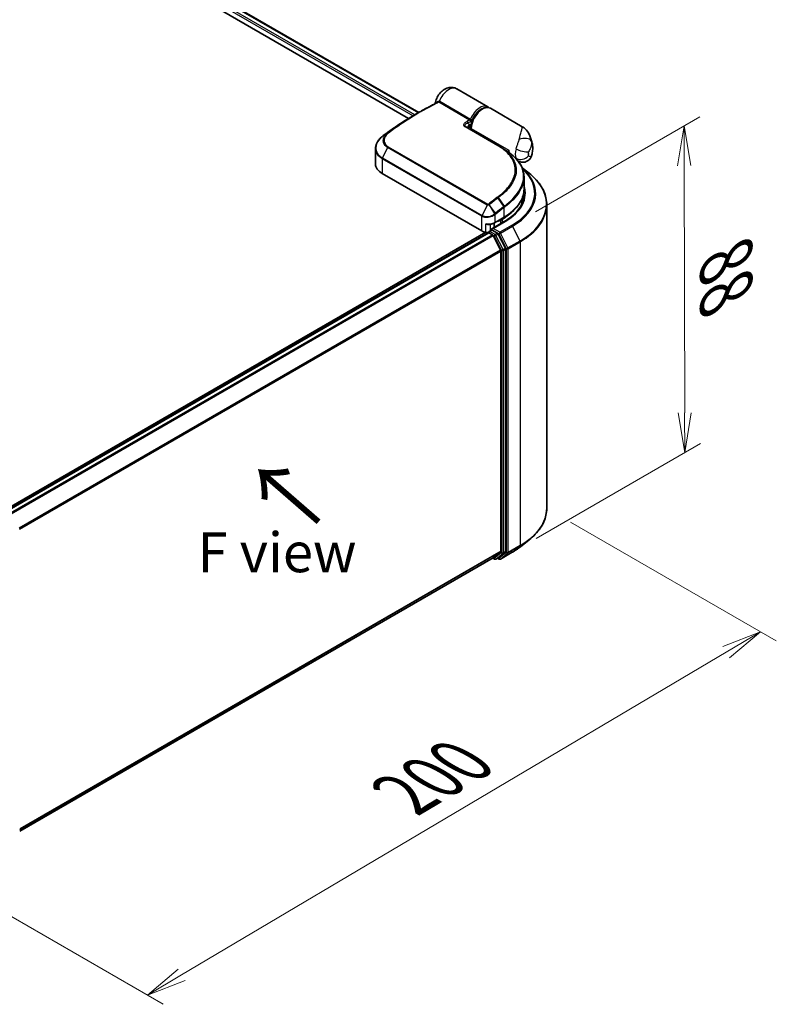
# Model space of a CAD drawing. Units: millimetres. Extents: x 72 to 6965, y 40 to 1451.
# Drawn here: x 506 to 744, y 699 to 1008 of the extents above; entities that cross this region are included whole.
import ezdxf

# ---------------------------------------------------------------- set-up
doc = ezdxf.new("R2010")
doc.units = ezdxf.units.MM
doc.header["$LTSCALE"] = 5
doc.layers.get('Defpoints').update_dxf_attribs({"lineweight": 25})
for name, color, linetype, lineweight in [('Dimension (ISO)', 7, 'Continuous', 18), ('Symbol (ISO)', 7, 'Continuous', 18), ('Visible (ISO)', 7, 'Continuous', 35), ('Visible Narrow (ISO)', 7, 'Continuous', 25)]:
    doc.layers.add(name, color=color, linetype=linetype, lineweight=lineweight)
doc.styles.add('Note Text (TK)', font='MS PGothic.ttf')
doc.dimstyles.new('Default - Method 1b (TK)', dxfattribs={"dimscale": 5, "dimtxt": 2.5, "dimasz": 2.5, "dimexe": 1, "dimexo": 1.5, "dimgap": 1, "dimtad": 1, "dimrnd": 1e-08, "dimdsep": 46, "dimtxsty": 'Note Text (TK)', "dimblk": 'OPEN', "dimcen": 0.09, "dimdle": 5, "dimclrd": 100, "dimclre": 100, "dimclrt": 7, "dimadec": 1, "dimazin": 1, "dimtfac": 1, "dimtmove": 0, "dimatfit": 3, "dimldrblk": 'OPEN', "dimfxl": 1, "dimtolj": 1, "dimlwd": -1, "dimlwe": -1, "dimarcsym": 0})

# ---------------------------------------------------------------- blocks, each defined once
blk = doc.blocks.new('_Open')
at = {"color": 0, "linetype": 'ByBlock', "lineweight": -2}
for p, q in [((-1, 0.167), (0, 0)), ((-1, -0.167), (0, 0)), ((0, 0), (-1, 0))]:
    blk.add_line(p, q, dxfattribs=at)
blk = doc.blocks.new('*D15')
at = {"layer": 'Defpoints', "color": 0}
for p in [(660.59, 943.83), (715, 872.46), (660.83, 841.18)]:
    blk.add_point(p, dxfattribs=at)
at = {"layer": 'Dimension (ISO)', "color": 100}
for p, q in [((668.08, 948.15), (719.76, 977.99)), ((714.8, 962.61), (714.98, 884.96)), ((668.32, 845.5), (720, 875.34))]:
    blk.add_line(p, q, dxfattribs=at)
at = {"layer": 'Dimension (ISO)', "color": 100, "xscale": 12.5, "yscale": 12.5, "zscale": 12.5}
for p, rotation in [((714.77, 975.11), 90.12993959641832), ((715, 872.46), 270.1299395964183)]:
    blk.add_blockref('_Open', p, dxfattribs=dict(at, rotation=rotation))
at = {"layer": 'Dimension (ISO)', "color": 7, "insert": (728.03, 933.07), "char_height": 20, "attachment_point": 4, "rotation": 270.1299, "style": 'Note Text (TK)'}
blk.add_mtext('\\A1;{\\Q-29.870;\\W0.818;\\H0.816x;88}', dxfattribs=at)
blk = doc.blocks.new('*D16')
at = {"layer": 'Defpoints', "color": 0}
for p in [(671.63, 854.93), (459.62, 751.94), (546.14, 702)]:
    blk.add_point(p, dxfattribs=at)
at = {"layer": 'Dimension (ISO)', "color": 100}
for p, q in [((679.08, 850.63), (743.77, 813.28)), ((728.05, 809.78), (556.89, 708.37)), ((467.08, 747.64), (551.1, 699.13))]:
    blk.add_line(p, q, dxfattribs=at)
at = {"layer": 'Dimension (ISO)', "color": 100, "xscale": 12.5, "yscale": 12.5, "zscale": 12.5}
for p, rotation in [((738.8, 816.15), 30.64629352926047), ((546.14, 702), 210.6462935292604)]:
    blk.add_blockref('_Open', p, dxfattribs=dict(at, rotation=rotation))
at = {"layer": 'Dimension (ISO)', "color": 7, "insert": (626.71, 765.04), "char_height": 20, "attachment_point": 4, "rotation": 30.6463, "style": 'Note Text (TK)'}
blk.add_mtext('\\A1;{\\Q-29.354;\\W0.822;\\H0.816x;200}', dxfattribs=at)

msp = doc.modelspace()

# ---------------------------------------------------------------- linework, layer by layer
at = {"layer": 'Visible (ISO)'}
for p, q in [((417.9245, 1102.5788), (631.4248, 979.3144)), ((417.2339, 1099.264), (628.2349, 977.4425)), ((653.1341, 981.0879), (643.3356, 986.7451)), ((663.925, 974.8578), (653.9422, 980.6213)), ((630.1157, 978.5587), (631.7565, 979.506)), ((646.1696, 974.8189), (656.4731, 968.8701)), ((647.7811, 973.8884), (647.7811, 974.4249)), ((617.8333, 968.0306), (617.8333, 963.1106)), ((658.9555, 967.2877), (659.2204, 967.1348)), ((659.1967, 967.1211), (659.2204, 967.1348)), ((659.2204, 967.1348), (659.2497, 967.0839)), ((659.7254, 966.7401), (659.7254, 967.4264)), ((662.656, 964.0434), (662.6383, 964.0537)), ((651.2402, 942.115), (619.9254, 960.1946)), ((663.8878, 961.9597), (666.0619, 960.2387)), ((664.4865, 959.0558), (664.4865, 955.2373)), ((663.7722, 950.4985), (663.7722, 952.0087)), ((671.6293, 854.9349), (671.6293, 950.3282)), ((658.299, 945.0523), (654.3471, 942.7707)), ((655.0787, 943.1931), (655.0787, 944.5397)), ((655.192, 944.6016), (658.1214, 946.2929)), ((657.7051, 945.8476), (657.099, 945.4976)), ((652.521, 941.6881), (500.6509, 854.0058)), ((653.2482, 941.553), (501.8384, 854.1365)), ((653.337, 941.5901), (653.337, 941.5728)), ((653.4625, 941.5318), (654.5327, 940.9139)), ((653.5512, 941.9613), (654.2716, 942.3772)), ((656.1481, 941.381), (654.4726, 942.3483)), ((657.1298, 936.0125), (654.7655, 940.6536)), ((658.645, 936.6762), (656.3809, 941.1206)), ((657.2001, 935.7479), (657.2001, 841.521)), ((658.7153, 841.4406), (658.7153, 936.4116)), ((663.3604, 842.8859), (666.0619, 845.0245)), ((506.0047, 753.5374), (654.747, 839.4138)), ((654.6337, 839.3484), (655.2267, 839.0061)), ((654.7655, 839.4265), (657.1298, 841.3375)), ((655.6553, 839.0061), (656.3624, 839.4143)), ((656.6418, 839.0056), (656.1481, 839.2906)), ((656.3809, 839.427), (658.645, 841.2571)), ((657.0704, 839.0056), (660.8079, 841.1634))]:
    msp.add_line(p, q, dxfattribs=at)
for centre, start, end in [((661.2409, 964.9644), 45.802717, 48.915976), ((653.7655, 941.5901), 120, 180), ((655.441, 839.3772), 240, 300), ((656.8561, 839.3767), 240, 300)]:
    msp.add_arc(centre, 0.4286, start, end, dxfattribs=at)
for centre, major_axis, ratio, start_param, end_param in [((646.7841, 974.8397), (-0.7701, 0.1594), 0.28348595, 0.6305269, 0.70770957), ((621.0643, 966.5409), (3.3855, 6.1375), 0.61594236, 0.94279808, 0.94788706), ((629.4314, 918.5007), (33.544, 61.7444), 0.60202446, 0.91844797, 0.92375957), ((642.9845, 961.3125), (-19.2248, 0.495), 0.5684891, 3.89288517, 3.94945362), ((663.261, 969.4676), (2.5, 4.3301), 0.57735027, 2.35619449, 2.54599027), ((624.9762, 963.1106), (-7.1429, 0), 0.57735027, 0, 0.78539816), ((643.0579, 949.8717), (21.4286, 0), 0.57735027, 0.15296584, 0.21644966), ((643.0579, 954.3041), (-20.7143, 0), 0.57735027, 2.35619449, 2.64184479), ((655.0787, 946.6641), (-2.8571, 0), 0.57735027, 1.93385389, 2.35619449), ((653.2605, 943.2814), (-2.8571, 0), 0.57735027, 0.78539816, 1.30899694), ((652.8907, 942.4847), (1.4286, 0), 0.57735027, 4.45058959, 5.04150038), ((653.4625, 941.1819), (-0.2143, 0.3712), 0.57735027, 5.49778714, 6.28318531), ((654.7757, 942.5233), (-0.6061, 0), 0.57735027, 4.71238898, 6.28318531), ((654.4726, 942.6982), (-0.2143, -0.3712), 0.57735027, 5.49778714, 6.12363721), ((654.5327, 940.564), (-0.2143, 0.3712), 0.57735027, 4.62172909, 5.49778714), ((656.1481, 941.031), (0.2143, -0.3712), 0.57735027, 1.48013644, 2.35619449), ((656.897, 935.9229), (-0.2143, 0.3712), 0.57735027, 3.92699082, 4.62172909), ((658.4122, 936.5866), (0.2143, -0.3712), 0.57735027, 0.78539816, 1.48013644), ((656.897, 841.696), (0.2143, -0.3712), 0.57735027, 0.09065989, 0.78539816), ((658.4122, 841.6155), (0.2143, -0.3712), 0.57735027, 0.09065989, 0.78539816), ((654.5327, 839.785), (0.2143, -0.3712), 0.57735027, 0, 0.09065989), ((656.1481, 839.7855), (0.2143, -0.3712), 0.57735027, 0, 0.09065989)]:
    msp.add_ellipse(centre, major_axis=major_axis, ratio=ratio, start_param=start_param, end_param=end_param, dxfattribs=at)
for points, knots in [([(636.6053, 982.1912), (636.687, 982.7362), (636.8454, 983.2527), (637.2798, 984.2422), (637.5589, 984.7134), (638.2268, 985.5788), (638.6145, 985.9736), (639.512, 986.6362), (640.0188, 986.9136), (641.0743, 987.1921), (641.5807, 987.2443), (642.5074, 987.1098), (642.9112, 986.98), (643.2979, 986.7666), (643.3168, 986.7559), (643.3356, 986.7451)], [3.32885908, 3.32885908, 3.32885908, 3.32885908, 3.73815061, 3.73815061, 4.15582373, 4.15582373, 4.57389853, 4.57389853, 4.97747907, 4.97747907, 5.27147986, 5.27147986, 5.48665786, 5.48665786, 5.49778714, 5.49778714, 5.49778714, 5.49778714]), ([(631.7565, 979.506), (632.1358, 979.725), (632.5152, 979.9404), (633.274, 980.3641), (633.6533, 980.5723), (634.4118, 980.9814), (634.791, 981.1823), (635.5491, 981.5768), (635.928, 981.7703), (636.6855, 982.15), (637.064, 982.3362), (637.4423, 982.5186)], [4.7123889801, 4.7123889801, 4.7123889801, 4.7123889801, 4.7288323435, 4.7288323435, 4.7452757069, 4.7452757069, 4.7617190702, 4.7617190702, 4.7781624336, 4.7781624336, 4.794605797, 4.794605797, 4.794605797, 4.794605797]), ([(636.5797, 982.0964), (636.5858, 982.1117), (636.5919, 982.1296), (636.6003, 982.1632), (636.6031, 982.1765), (636.6053, 982.1912)], [0.18961720107, 0.18961720107, 0.18961720107, 0.18961720107, 0.19167057396, 0.19167057396, 0.19284976674, 0.19284976674, 0.19284976674, 0.19284976674]), ([(653.9422, 980.6213), (653.6736, 980.7764), (653.3682, 980.8655), (652.7069, 980.911), (652.3492, 980.8582), (651.598, 980.6121), (651.2037, 980.4049), (650.4344, 979.8581), (650.06, 979.5157), (649.3735, 978.7367), (649.0612, 978.301), (648.5265, 977.3788), (648.3038, 976.8928), (647.9689, 975.9141), (647.8571, 975.4216), (647.7904, 974.7712), (647.7811, 974.5961), (647.7811, 974.4249)], [5.49778714, 5.49778714, 5.49778714, 5.49778714, 5.77295753, 5.77295753, 6.07016507, 6.07016507, 6.39823241, 6.39823241, 6.73284731, 6.73284731, 7.06524398, 7.06524398, 7.39648244, 7.39648244, 7.72882828, 7.72882828, 7.85398163, 7.85398163, 7.85398163, 7.85398163]), ([(653.5101, 980.806), (653.4375, 980.8751), (653.3602, 980.9386), (653.2318, 981.0286), (653.1835, 981.0594), (653.1341, 981.0879)], [6.929596973, 6.929596973, 6.929596973, 6.929596973, 7.01789957, 7.01789957, 7.06858347, 7.06858347, 7.06858347, 7.06858347]), ([(630.1157, 978.5587), (629.4557, 978.1776), (628.7958, 977.7854), (627.4766, 976.9792), (626.8174, 976.5651), (625.5001, 975.7153), (624.8421, 975.2797), (623.528, 974.3872), (622.8718, 973.9304), (621.5618, 972.9959), (620.908, 972.5183), (620.2556, 972.0305)], [1.570796327, 1.570796327, 1.570796327, 1.570796327, 1.600098121, 1.600098121, 1.629399916, 1.629399916, 1.65870171, 1.65870171, 1.688003505, 1.688003505, 1.717305299, 1.717305299, 1.717305299, 1.717305299]), ([(647.0214, 974.6594), (647.0162, 974.6108), (647.0161, 974.5646), (647.0248, 974.4772), (647.0338, 974.4357), (647.0602, 974.3567), (647.0778, 974.3193), (647.1005, 974.2827), (647.1012, 974.2817), (647.1018, 974.2806)], [-0.1113026819, -0.1113026819, -0.1113026819, -0.1113026819, -0.0901140962, -0.0901140962, -0.0689255105, -0.0689255105, -0.0477369248, -0.0477369248, -0.0471228469, -0.0471228469, -0.0471228469, -0.0471228469]), ([(647.0874, 974.4023), (647.1952, 974.5219), (647.3008, 974.6494), (647.4046, 974.7749), (647.406, 974.7765), (647.4074, 974.7782)], [0.052675624, 0.052675624, 0.052675624, 0.052675624, 0.0862543417, 0.0862543417, 0.0867052509, 0.0867052509, 0.0867052509, 0.0867052509]), ([(663.925, 974.8578), (664.1245, 974.7426), (664.3202, 974.6117), (664.6932, 974.322), (664.8705, 974.1633), (665.1989, 973.8264), (665.3501, 973.6483), (665.6244, 973.2818), (665.7478, 973.0935), (665.9713, 972.7101), (666.071, 972.5156), (666.1607, 972.3201)], [-1.438558338, -1.438558338, -1.438558338, -1.438558338, -1.392354155, -1.392354155, -1.346149972, -1.346149972, -1.299945789, -1.299945789, -1.253741606, -1.253741606, -1.207537423, -1.207537423, -1.207537423, -1.207537423]), ([(617.8333, 968.0306), (617.8333, 968.3077), (617.8649, 968.5863), (617.9885, 969.1376), (618.0805, 969.4103), (618.3206, 969.9425), (618.4686, 970.2019), (618.8159, 970.7016), (619.0151, 970.9418), (619.4593, 971.3979), (619.7042, 971.6138), (619.969, 971.8152)], [0.370554133, 0.370554133, 0.370554133, 0.370554133, 0.445357479, 0.445357479, 0.520160825, 0.520160825, 0.594964171, 0.594964171, 0.669767517, 0.669767517, 0.744570863, 0.744570863, 0.744570863, 0.744570863]), ([(666.1607, 972.3201), (666.2618, 972.0997), (666.3539, 971.8831), (666.5217, 971.4591), (666.5974, 971.2517), (666.7341, 970.8467), (666.7951, 970.6492), (666.9043, 970.2648), (666.9524, 970.0779), (667.0375, 969.7149), (667.0744, 969.5389), (667.1064, 969.3683)], [1.174028685, 1.174028685, 1.174028685, 1.174028685, 1.214739946, 1.214739946, 1.255451208, 1.255451208, 1.296162469, 1.296162469, 1.33687373, 1.33687373, 1.377584992, 1.377584992, 1.377584992, 1.377584992]), ([(666.8217, 965.6476), (666.8929, 965.8705), (666.956, 966.0976), (667.0639, 966.5608), (667.1088, 966.7969), (667.1777, 967.2796), (667.2018, 967.526), (667.2248, 968.0308), (667.2239, 968.2891), (667.1908, 968.8189), (667.1586, 969.0903), (667.1064, 969.3683)], [4.287293343, 4.287293343, 4.287293343, 4.287293343, 4.410954738, 4.410954738, 4.534616132, 4.534616132, 4.658277527, 4.658277527, 4.781938921, 4.781938921, 4.905600315, 4.905600315, 4.905600315, 4.905600315]), ([(658.491, 967.5956), (658.6965, 967.4632), (658.9013, 967.3261), (659.3096, 967.0433), (659.513, 966.8974), (659.9184, 966.5972), (660.1204, 966.4428), (660.5231, 966.126), (660.7237, 965.9636), (661.1239, 965.6311), (661.3235, 965.461), (661.5226, 965.2874)], [0.083231391, 0.083231391, 0.083231391, 0.083231391, 0.143385211, 0.143385211, 0.20353903, 0.20353903, 0.263692849, 0.263692849, 0.323846668, 0.323846668, 0.384000488, 0.384000488, 0.384000488, 0.384000488]), ([(661.5397, 965.2716), (661.9187, 964.9031), (662.2646, 964.5234), (662.8859, 963.7437), (663.1612, 963.3436), (663.6372, 962.5255), (663.8378, 962.1075), (664.1605, 961.2564), (664.2825, 960.8233), (664.4456, 959.9465), (664.4865, 959.5026), (664.4865, 959.0558)], [0, 0, 0, 0, 0.154055632, 0.154055632, 0.308111264, 0.308111264, 0.462166896, 0.462166896, 0.616222529, 0.616222529, 0.770278161, 0.770278161, 0.770278161, 0.770278161]), ([(666.8217, 965.6476), (666.7287, 965.3567), (666.5659, 965.016), (666.1086, 964.4618), (665.8606, 964.2441), (665.3322, 963.9199), (665.0569, 963.8105), (664.5072, 963.6703), (664.2416, 963.652), (663.7132, 963.6661), (663.4831, 963.7165), (663.0956, 963.8282), (662.9479, 963.8928), (662.7629, 963.9836), (662.7065, 964.0142), (662.656, 964.0434)], [0.0258472508, 0.0258472508, 0.0258472508, 0.0258472508, 0.0281775384, 0.0281775384, 0.0298998927, 0.0298998927, 0.0315712385, 0.0315712385, 0.033520065, 0.033520065, 0.0361865679, 0.0361865679, 0.0391744817, 0.0391744817, 0.04078682, 0.04078682, 0.04078682, 0.04078682]), ([(671.6293, 950.3282), (671.6293, 951.042), (671.5513, 951.7557), (671.2411, 953.1691), (671.0091, 953.8687), (670.3968, 955.2414), (670.0166, 955.9145), (669.1159, 957.2236), (668.5956, 957.8597), (667.4241, 959.0857), (666.7729, 959.6758), (666.0619, 960.2387)], [2.35619449, 2.35619449, 2.35619449, 2.35619449, 2.48222194, 2.48222194, 2.608249389, 2.608249389, 2.734276838, 2.734276838, 2.860304287, 2.860304287, 2.986331737, 2.986331737, 2.986331737, 2.986331737]), ([(658.1214, 946.2929), (658.9158, 946.7515), (659.6496, 947.2473), (660.9782, 948.3031), (661.573, 948.8631), (662.6078, 950.0356), (663.0478, 950.6483), (663.7594, 951.9127), (664.0309, 952.5645), (664.3945, 953.89), (664.4865, 954.5636), (664.4865, 955.2373)], [4.71238898, 4.71238898, 4.71238898, 4.71238898, 4.869468613, 4.869468613, 5.026548246, 5.026548246, 5.183627879, 5.183627879, 5.340707511, 5.340707511, 5.497787144, 5.497787144, 5.497787144, 5.497787144]), ([(664.4865, 953.6043), (664.4865, 952.9824), (664.4019, 952.3605), (664.0634, 951.1267), (663.8095, 950.5149), (663.1342, 949.315), (662.7128, 948.7269), (661.7101, 947.5908), (661.1288, 947.0427), (659.8194, 946.0022), (659.0914, 945.5098), (658.299, 945.0523)], [3.926990817, 3.926990817, 3.926990817, 3.926990817, 4.084070449, 4.084070449, 4.241150082, 4.241150082, 4.398229715, 4.398229715, 4.555309348, 4.555309348, 4.71238898, 4.71238898, 4.71238898, 4.71238898]), ([(652.521, 944.3708), (652.5237, 944.3695), (652.5264, 944.3682), (652.7191, 944.2761), (652.9186, 944.2083), (653.2571, 944.1438), (653.3918, 944.1336), (653.5155, 944.1405)], [-0.0006324539, -0.0006324539, -0.0006324539, -0.0006324539, 0, 0, 0.0442272577, 0.0442272577, 0.076171772, 0.076171772, 0.076171772, 0.076171772]), ([(653.5155, 944.1405), (653.6382, 944.1473), (653.7601, 944.159), (654.0009, 944.192), (654.1197, 944.2134), (654.3522, 944.2657), (654.4659, 944.2966), (654.6867, 944.3678), (654.7938, 944.4081), (654.9995, 944.4979), (655.0982, 944.5475), (655.192, 944.6016)], [4.022430426, 4.022430426, 4.022430426, 4.022430426, 4.160422137, 4.160422137, 4.298413848, 4.298413848, 4.436405559, 4.436405559, 4.57439727, 4.57439727, 4.71238898, 4.71238898, 4.71238898, 4.71238898]), ([(654.2716, 942.3772), (654.29, 942.3878), (654.3208, 942.3935), (654.3932, 942.3849), (654.4343, 942.3704), (654.4726, 942.3483)], [0.038953354, 0.038953354, 0.038953354, 0.038953354, 0.0503345484, 0.0503345484, 0.0617157428, 0.0617157428, 0.0617157428, 0.0617157428]), ([(671.6293, 854.9349), (671.6293, 854.2211), (671.5513, 853.5074), (671.2411, 852.094), (671.0091, 851.3944), (670.3968, 850.0217), (670.0166, 849.3487), (669.1159, 848.0395), (668.5956, 847.4035), (667.4241, 846.1774), (666.7729, 845.5874), (666.0619, 845.0245)], [3.926990817, 3.926990817, 3.926990817, 3.926990817, 4.053018266, 4.053018266, 4.179045715, 4.179045715, 4.305073164, 4.305073164, 4.431100614, 4.431100614, 4.557128063, 4.557128063, 4.557128063, 4.557128063]), ([(660.8079, 841.1634), (660.9928, 841.2702), (661.1748, 841.3786), (661.5331, 841.5987), (661.7094, 841.7104), (662.0561, 841.9371), (662.2264, 842.0521), (662.561, 842.2851), (662.7253, 842.4031), (663.0476, 842.6423), (663.2056, 842.7634), (663.3604, 842.8859)], [1.570796327, 1.570796327, 1.570796327, 1.570796327, 1.60184851, 1.60184851, 1.632900694, 1.632900694, 1.663952877, 1.663952877, 1.695005061, 1.695005061, 1.726057244, 1.726057244, 1.726057244, 1.726057244])]:
    msp.add_open_spline(points, degree=3, knots=knots, dxfattribs=at)
for points in [[(647.0874, 974.4023), (647.0765, 974.3901), (647.0667, 974.3782), (647.0579, 974.3667)], [(657.2262, 968.4108), (657.6478, 968.1391), (658.0694, 967.8673), (658.491, 967.5956)]]:
    msp.add_open_spline(points, degree=3, dxfattribs=at)
at = {"layer": 'Visible Narrow (ISO)'}
for p, q in [((630.229, 978.6241), (417.2339, 1101.5969)), ((417.799, 1102.5064), (631.2992, 979.242)), ((417.2339, 1100.897), (629.6247, 978.2731)), ((647.3851, 976.9393), (637.7122, 982.524)), ((637.9918, 982.8443), (647.6648, 977.2596)), ((656.2721, 968.8561), (645.9685, 974.8049)), ((646.8538, 976.0062), (647.5056, 975.5845)), ((620.0059, 971.8418), (621.4921, 972.6886)), ((621.6679, 972.8264), (620.2667, 972.0377)), ((647.9067, 974.25), (659.7254, 967.4264)), ((647.9067, 974.25), (647.9067, 973.816)), ((621.6354, 968.3251), (619.9931, 965.0395)), ((652.9502, 950.2456), (621.6354, 968.3251)), ((621.8127, 968.5504), (653.1274, 950.4709)), ((619.9254, 964.7799), (619.9254, 960.1946)), ((651.2402, 946.7003), (619.9254, 964.7799)), ((619.9931, 965.0395), (651.3079, 946.9599)), ((652.9502, 950.2456), (651.3079, 946.9599)), ((653.5015, 950.2748), (655.1895, 947.426)), ((655.5202, 947.6911), (653.5681, 950.3187)), ((656.2188, 952.3792), (658.108, 949.7026)), ((658.3738, 949.9063), (656.4938, 952.5858)), ((651.2402, 942.115), (651.2402, 946.7003)), ((655.2808, 947.1234), (655.2808, 944.7978)), ((658.2102, 946.4891), (658.2102, 949.4112)), ((652.521, 941.6881), (652.521, 944.3708)), ((653.9009, 944.1784), (653.9009, 942.1631)), ((654.7757, 942.8732), (658.5133, 945.0311)), ((655.2808, 944.7978), (658.2102, 946.4891)), ((660.5936, 943.8299), (656.8561, 941.6721)), ((657.0103, 945.6514), (657.099, 945.4976)), ((657.0889, 941.4117), (660.8265, 943.5696)), ((657.099, 945.4976), (657.099, 944.3595)), ((657.6164, 946.0013), (657.7051, 945.8476)), ((657.7051, 944.7094), (657.7051, 945.8476)), ((660.8265, 943.5696), (663.1907, 938.9286)), ((501.9641, 854.0642), (653.4625, 941.5318)), ((654.5327, 940.9139), (503.0344, 853.4463)), ((503.3762, 853.2489), (654.7655, 940.6536)), ((653.7655, 941.94), (654.4726, 942.3483)), ((655.441, 940.9727), (653.7655, 941.94)), ((654.7586, 940.6668), (655.138, 940.4478)), ((656.8561, 941.6721), (654.7757, 942.8732)), ((655.138, 940.4478), (657.4021, 936.0034)), ((656.1481, 941.381), (655.441, 940.9727)), ((655.6738, 940.7124), (656.3809, 941.1206)), ((657.9379, 936.2679), (655.6738, 940.7124)), ((656.1481, 941.381), (656.553, 941.1472)), ((656.553, 941.1472), (658.9173, 936.5061)), ((659.4532, 936.7707), (657.0889, 941.4117)), ((663.1907, 938.9286), (659.4532, 936.7707)), ((659.5234, 936.5061), (663.261, 938.664)), ((663.261, 938.664), (663.261, 843.2706)), ((657.1298, 936.0125), (505.8823, 848.6897)), ((505.9925, 848.4482), (657.2001, 935.7479)), ((657.4021, 936.0034), (657.4021, 841.0323)), ((658.645, 936.6762), (657.9379, 936.2679)), ((658.0082, 936.0034), (658.7153, 936.4116)), ((658.0082, 841.0323), (658.0082, 936.0034)), ((658.9173, 936.5061), (658.9173, 841.1128)), ((659.5234, 841.1128), (659.5234, 936.5061)), ((657.2001, 841.521), (506.0047, 754.2284)), ((658.7153, 841.4406), (658.0082, 841.0323)), ((659.4532, 840.9293), (663.1907, 843.0872)), ((663.261, 843.2706), (659.5234, 841.1128)), ((660.8265, 841.1762), (663.1907, 843.0872)), ((506.0047, 754.0854), (657.1298, 841.3375)), ((654.7655, 839.4265), (506.0047, 753.5394)), ((655.138, 839.2022), (654.7586, 839.4213)), ((657.4021, 841.0323), (655.138, 839.2022)), ((655.6738, 839.0188), (657.9379, 840.8488)), ((656.3809, 839.427), (655.6738, 839.0188)), ((656.553, 839.2017), (656.2736, 839.3631)), ((658.9173, 841.1128), (656.553, 839.2017)), ((660.8265, 841.1762), (657.0889, 839.0183)), ((657.0889, 839.0183), (659.4532, 840.9293)), ((657.9379, 840.8488), (658.645, 841.2571))]:
    msp.add_line(p, q, dxfattribs=at)
for centre, major_axis, ratio, start_param, end_param in [((640.8356, 982.4149), (2.5, 4.3301), 0.57735027, 0, 1.78626748), ((631.9708, 899.5847), (-48.9286, -84.7468), 0.57735027, 3.84392146, 4.07349979), ((637.2292, 982.8907), (0.2075, -0.375), 0.62793715, 0.01049468, 1.11363619), ((637.6037, 982.9406), (-0.0996, -0.4168), 0.60213349, 0.51971091, 1.61499474), ((637.7373, 982.8873), (-0.2143, -0.3712), 0.57735027, 0.70232881, 1.7823899), ((650.6341, 976.7578), (2.5, 4.3301), 0.57735027, 0, 1.7823899), ((651.4422, 976.2912), (2.5, 4.3301), 0.57735027, 0, 2.35619449), ((650.9371, 976.5828), (-2.2857, -3.959), 0.57735027, 3.64256149, 5.03376411), ((630.1157, 900.6557), (-47.7056, -82.6286), 0.57735027, 3.92699082, 4.07349979), ((631.7565, 899.7084), (48.8658, 84.6381), 0.57735027, 0.78539816, 0.93190714), ((645.9553, 974.4477), (0.2143, 0.3712), 0.57735027, 0, 0.7418614), ((641.6437, 894), (48.9286, 84.7468), 0.57735027, 0.70232881, 0.71411031), ((646.5507, 976.1812), (0.1901, -0.3841), 0.61700707, 0.82367566, 2.39447199), ((641.9468, 893.8251), (-48.7143, -84.3756), 0.57735027, 3.83833557, 3.85570296), ((647.4103, 977.3026), (-0.2143, -0.3712), 0.57735027, 0.70232881, 1.7823899), ((650.9371, 976.5828), (-2.5, -4.3301), 0.57735027, 5.25463471, 5.44061314), ((648.2097, 974.4249), (-0.4286, 0), 0.57735027, 0, 0.78539816), ((620.2285, 971.474), (-0.2594, 0.3411), 0.47979182, 6.21421947, 6.28318531), ((620.2523, 971.4921), (-0.2581, 0.3422), 0.48328426, 6.21654355, 6.28318531), ((620.5122, 971.6873), (-0.2566, 0.3432), 0.48688026, 6.21991861, 6.28318531), ((621.748, 972.3464), (-0.2719, 0.3312), 0.51331722, 5.41189435, 6.19533179), ((621.9135, 972.476), (-0.2566, 0.3432), 0.48688026, 5.43452045, 6.21991861), ((621.8708, 968.2405), (-0.2143, -0.3712), 0.57735027, 4.11988868, 4.81620296), ((656.2589, 968.4989), (0.2143, 0.3712), 0.57735027, 0, 0.7418614), ((664.071, 969.513), (2.7865, 0.6313), 0.55702147, 0.16910825, 1.84818999), ((662.6133, 965.7591), (3.2374, 5.6073), 0.57735027, 5.69099848, 5.9361852), ((661.2409, 964.9644), (0.2988, 0.3073), 0.71637411, 0, 0.13505937), ((661.2409, 964.9644), (0.2816, 0.323), 0.4121815, 0, 0.10329713), ((665.2813, 968.3012), (2.5, 4.3301), 0.57735027, 1.97805613, 2.73433285), ((663.8731, 968.1342), (-2.7463, 0.7882), 0.32341, 0.91455925, 2.48535558), ((663.8731, 966.8423), (2.6254, 1.1271), 0.74971504, 3.65220472, 5.22300104), ((667.3016, 967.1348), (-1.0714, -1.8558), 0.57735027, 5.11964878, 5.8759255), ((663.766, 965.0936), (1.5554, 2.694), 0.57735027, 5.24064821, 5.75492608), ((620.2285, 964.9549), (0.2143, 0.3712), 0.57735027, 1.67461031, 2.35619449), ((643.0579, 953.9542), (24.7993, 0), 0.57735027, 5.49778714, 6.84601356), ((643.0579, 953.8283), (25.1285, 0), 0.57735027, 5.49778714, 6.87601363), ((643.0579, 950.5523), (28.4721, 0), 0.57735027, 5.49778714, 6.91332255), ((643.0579, 953.9542), (21.8571, 0), 0.57735027, 5.49778714, 6.48153983), ((656.3108, 952.4831), (0.2573, -0.3428), 0.4863931, 1.50598422, 2.29203481), ((643.0579, 955.2373), (21.4286, 0), 0.57735027, 5.49778714, 6.28318531), ((643.0579, 953.6043), (21.4286, 0), 0.57735027, 0, 0.06539742), ((653.1855, 950.161), (-0.2143, -0.3712), 0.57735027, 4.11988868, 4.81620296), ((653.3574, 950.1964), (0.2324, -0.3601), 0.38183149, 1.54220272, 2.32014033), ((666.4689, 879.6672), (48.9286, 84.7468), 0.57735027, 0.93740718, 0.97633727), ((653.3945, 950.223), (0.2678, -0.3346), 0.45728764, 1.49193696, 2.27733513), ((666.6832, 879.5435), (-48.8658, -84.6381), 0.57735027, 4.07899983, 4.11792993), ((668.324, 878.5962), (47.7056, 82.6286), 0.57735027, 0.93769312, 0.97633727), ((656.037, 952.2771), (0.2581, -0.3422), 0.48326791, 1.50551533, 2.29091349), ((657.9072, 949.5861), (0.2581, -0.3421), 0.48307971, 0.7200131, 1.50541127), ((657.9262, 949.6005), (-0.2588, 0.3416), 0.48316497, 3.86053001, 4.64612279), ((658.1875, 949.8011), (-0.2631, 0.3383), 0.49529401, 3.85155905, 4.63904754), ((643.0579, 950.3282), (28.5714, 0), 0.57735027, 5.49778714, 6.28318531), ((651.5432, 946.8753), (0.2143, 0.3712), 0.57735027, 1.67461031, 2.35619449), ((654.9777, 947.2984), (0.2739, -0.3296), 0.43995393, 0.69829731, 1.48734625), ((655.0169, 947.3304), (-0.2687, 0.3339), 0.45498339, 3.84699996, 4.63362332), ((655.3466, 947.5953), (-0.2678, 0.3346), 0.45728764, 3.84813145, 4.63352962), ((668.4127, 878.5449), (-47.5541, -82.3661), 0.57735027, 4.07928577, 4.11792993), ((653.2605, 945.9642), (2.8571, 0), 0.57735027, 4.45058959, 5.49778714), ((654.9777, 944.9727), (0.2143, -0.3712), 0.57735027, 0, 0.78539816), ((657.9072, 946.6641), (0.2143, -0.3712), 0.57735027, 0, 0.78539816), ((658.5133, 944.6811), (-0.2143, 0.3712), 0.57735027, 5.49778714, 6.28318531), ((660.5936, 943.48), (0.2143, -0.3712), 0.57735027, 1.48013644, 2.35619449), ((653.7655, 941.5901), (-0.4286, 0), 0.57735027, 0, 0.07012361), ((653.7655, 941.5901), (0.2143, 0.3712), 0.57735027, 0.78539816, 2.06167901), ((653.7655, 941.5901), (-0.2143, 0.3712), 0.57735027, 5.49778714, 6.28318531), ((655.441, 940.6228), (0.2143, 0.3712), 0.57735027, 0.78539816, 2.35619449), ((655.441, 940.6228), (-0.3819, -0.1945), 0.07392213, 0.61742098, 2.18821731), ((655.441, 940.6228), (-0.2143, 0.3712), 0.57735027, 4.62172909, 5.49778714), ((656.8561, 941.3221), (0.2143, 0.3712), 0.57735027, 0.78539816, 2.35619449), ((656.8561, 941.3221), (-0.3819, -0.1945), 0.07392213, 0.61742098, 2.18821731), ((656.8561, 941.3221), (-0.2143, 0.3712), 0.57735027, 4.62172909, 5.49778714), ((662.9579, 938.839), (-0.2143, 0.3712), 0.57735027, 3.92699082, 4.62172909), ((657.7051, 936.1783), (0.3819, 0.1945), 0.07392213, 3.75901364, 5.32980996), ((657.7051, 936.1783), (-0.4286, 0), 0.57735027, 0.78539816, 2.35619449), ((657.7051, 936.1783), (-0.2143, 0.3712), 0.57735027, 3.92699082, 4.62172909), ((659.2204, 936.6811), (0.3819, 0.1945), 0.07392213, 3.75901364, 5.32980996), ((659.2204, 936.6811), (-0.4286, 0), 0.57735027, 0.78539816, 2.35619449), ((659.2204, 936.6811), (-0.2143, 0.3712), 0.57735027, 3.92699082, 4.62172909), ((643.0579, 854.9349), (28.5714, 0), 0.57735027, 5.49778714, 6.28318531), ((643.0579, 854.7109), (28.4721, 0), 0.57735027, 5.49778714, 5.65304806), ((643.0579, 851.4348), (-25.1285, 0), 0.57735027, 2.35619449, 2.51145541), ((662.9579, 843.4456), (0.2143, -0.3712), 0.57735027, 0.09065989, 0.78539816), ((655.441, 839.3772), (-0.2143, -0.3712), 0.57735027, 5.49778714, 6.28318531), ((655.441, 839.3772), (0.2694, -0.3333), 0.8131434, 4.58504495, 6.15584128), ((655.441, 839.3772), (0.2143, -0.3712), 0.57735027, 0, 0.09065989), ((656.8561, 839.3767), (-0.2143, -0.3712), 0.57735027, 5.49778714, 6.28318531), ((656.8561, 839.3767), (0.2694, -0.3333), 0.8131434, 4.58504495, 6.15584128), ((656.8561, 839.3767), (0.2143, -0.3712), 0.57735027, 0, 0.09065989), ((657.7051, 841.2073), (0.4286, 0), 0.57735027, 3.92699082, 5.49778714), ((657.7051, 841.2073), (0.2694, -0.3333), 0.8131434, 4.58504495, 6.15584128), ((657.7051, 841.2073), (0.2143, -0.3712), 0.57735027, 0.09065989, 0.78539816), ((659.2204, 841.2877), (0.4286, 0), 0.57735027, 3.92699082, 5.49778714), ((659.2204, 841.2877), (0.2694, -0.3333), 0.8131434, 4.58504495, 6.15584128), ((659.2204, 841.2877), (0.2143, -0.3712), 0.57735027, 0.09065989, 0.78539816), ((660.5936, 841.5346), (0.2143, -0.3712), 0.57735027, 0, 0.09065989)]:
    msp.add_ellipse(centre, major_axis=major_axis, ratio=ratio, start_param=start_param, end_param=end_param, dxfattribs=at)
for points, knots in [([(636.6054, 982.1912), (636.6094, 982.2168), (636.6622, 982.2671), (636.8545, 982.4114), (636.9952, 982.5061), (637.2782, 982.6862), (637.4, 982.7617), (637.5321, 982.8421)], [-0.192849767, -0.192849767, -0.192849767, -0.192849767, -0.120230328, -0.120230328, -0.046242434, -0.046242434, 0, 0, 0, 0]), ([(637.6419, 982.549), (637.6119, 982.5543), (637.5812, 982.555), (637.514, 982.5466), (637.4776, 982.5356), (637.4423, 982.5186)], [-0.0350983256, -0.0350983256, -0.0350983256, -0.0350983256, -0.0203174121, -0.0203174121, -0.0027406777, -0.0027406777, -0.0027406777, -0.0027406777]), ([(637.5321, 982.8421), (637.5902, 982.8774), (637.6528, 982.8994), (637.7639, 982.9119), (637.8116, 982.9094), (637.8589, 982.8991)], [0, 0, 0, 0, 0.0203174121, 0.0203174121, 0.0350983256, 0.0350983256, 0.0350983256, 0.0350983256]), ([(637.7122, 982.524), (637.7016, 982.5301), (637.6904, 982.5353), (637.6669, 982.5436), (637.6547, 982.5468), (637.6419, 982.549)], [0, 0, 0, 0, 0.0062711255, 0.0062711255, 0.0125422509, 0.0125422509, 0.0125422509, 0.0125422509]), ([(637.8589, 982.8991), (637.8819, 982.8931), (637.9045, 982.8855), (637.949, 982.8672), (637.9707, 982.8564), (637.9918, 982.8443)], [-0.0125422509, -0.0125422509, -0.0125422509, -0.0125422509, -0.0062711255, -0.0062711255, 0, 0, 0, 0]), ([(645.9685, 974.8049), (645.9091, 974.8392), (645.8556, 974.8766), (645.7338, 974.9796), (645.6761, 975.0489), (645.5828, 975.2138), (645.5589, 975.311), (645.5571, 975.5165), (645.5858, 975.6247), (645.7137, 975.89), (645.8427, 976.0412), (646.1643, 976.3138), (646.3564, 976.4358), (646.5723, 976.5427)], [0, 0, 0, 0, 0.017629961, 0.017629961, 0.045837897, 0.045837897, 0.082508215, 0.082508215, 0.124248398, 0.124248398, 0.189170086, 0.189170086, 0.253166048, 0.253166048, 0.253166048, 0.253166048]), ([(646.8538, 976.0062), (646.6633, 975.9406), (646.4913, 975.8633), (646.1965, 975.6859), (646.0742, 975.5854), (645.9413, 975.4047), (645.9067, 975.3301), (645.8875, 975.186), (645.8976, 975.117), (645.9583, 974.9977), (645.9991, 974.9468), (646.079, 974.8788), (646.1059, 974.8588), (646.1355, 974.8397)], [-0.253166048, -0.253166048, -0.253166048, -0.253166048, -0.189170086, -0.189170086, -0.124248398, -0.124248398, -0.082508215, -0.082508215, -0.045837897, -0.045837897, -0.017629961, -0.017629961, -0.005370166, -0.005370166, -0.005370166, -0.005370166]), ([(647.0789, 974.2939), (647.0074, 974.3954), (646.9668, 974.5111), (646.9444, 974.8132), (647.003, 975.0062), (647.2132, 975.3303), (647.3462, 975.4668), (647.5056, 975.5845)], [0.041135679, 0.041135679, 0.041135679, 0.041135679, 0.087604003, 0.087604003, 0.157687206, 0.157687206, 0.215423171, 0.215423171, 0.215423171, 0.215423171]), ([(647.5056, 975.5845), (647.3558, 975.4301), (647.2332, 975.2605), (647.0802, 974.9445), (647.0367, 974.7998), (647.0216, 974.6593)], [-0.215423171, -0.215423171, -0.215423171, -0.215423171, -0.157687206, -0.157687206, -0.111302682, -0.111302682, -0.111302682, -0.111302682]), ([(647.0427, 974.4112), (647.0871, 974.5026), (647.1575, 974.5899), (647.2979, 974.7073), (647.3502, 974.7441), (647.4074, 974.7782)], [-0.1065947103, -0.1065947103, -0.1065947103, -0.1065947103, -0.0624009552, -0.0624009552, -0.0403643036, -0.0403643036, -0.0403643036, -0.0403643036]), ([(648.0464, 976.5844), (647.9956, 976.6068), (647.9376, 976.6347), (647.8162, 976.6971), (647.7529, 976.7312), (647.6398, 976.7938), (647.5903, 976.8218), (647.5068, 976.8693), (647.4722, 976.8892), (647.4206, 976.9189), (647.402, 976.9296), (647.3851, 976.9393)], [-0.102880018, -0.102880018, -0.102880018, -0.102880018, -0.074044525, -0.074044525, -0.046929629, -0.046929629, -0.026072016, -0.026072016, -0.010027698, -0.010027698, 0, 0, 0, 0]), ([(647.6648, 977.2596), (647.6817, 977.2498), (647.699, 977.2378), (647.7443, 977.2012), (647.7719, 977.1738), (647.8331, 977.1021), (647.8656, 977.0555), (647.9324, 976.9416), (647.9644, 976.8721), (648.016, 976.729), (648.035, 976.655), (648.0464, 976.5844)], [0, 0, 0, 0, 0.010027698, 0.010027698, 0.026072016, 0.026072016, 0.046929629, 0.046929629, 0.074044525, 0.074044525, 0.102880018, 0.102880018, 0.102880018, 0.102880018]), ([(662.9697, 970.833), (663.1873, 971.8635), (663.4147, 972.6633), (663.7125, 973.6776), (663.8101, 973.9959), (663.8756, 974.2363), (663.9458, 974.4943), (663.9806, 974.6673), (663.9656, 974.8128), (663.9506, 974.843), (663.925, 974.8578)], [1.040083918, 1.040083918, 1.040083918, 1.040083918, 1.18712019, 1.18712019, 1.284415628, 1.284415628, 1.284415628, 1.388876366, 1.388876366, 1.438558338, 1.438558338, 1.438558338, 1.438558338]), ([(619.9809, 971.8229), (619.7373, 971.6375), (619.5121, 971.4404), (618.5879, 970.5078), (618.1292, 969.6642), (617.8786, 968.1682), (617.9563, 967.5174), (618.4187, 966.4631), (618.7279, 966.0374), (619.384, 965.4347), (619.673, 965.2243), (619.9931, 965.0395)], [-0.744570863, -0.744570863, -0.744570863, -0.744570863, -0.674385889, -0.674385889, -0.427427676, -0.427427676, -0.23745982, -0.23745982, -0.0913307, -0.0913307, 0, 0, 0, 0]), ([(620.0059, 971.8418), (620.0017, 971.8387), (619.9976, 971.8355), (619.9892, 971.8292), (619.9851, 971.8261), (619.9809, 971.8229)], [-0.00239156609, -0.00239156609, -0.00239156609, -0.00239156609, -0.00119578305, -0.00119578305, 0, 0, 0, 0]), ([(620.2667, 972.0377), (620.2231, 972.0052), (620.1796, 971.9726), (620.0927, 971.9073), (620.0493, 971.8745), (620.0059, 971.8418)], [-0.0260179003, -0.0260179003, -0.0260179003, -0.0260179003, -0.0130089502, -0.0130089502, 0, 0, 0, 0]), ([(621.6354, 968.3251), (620.9994, 968.6924), (620.5577, 969.212), (620.2391, 970.2199), (620.2424, 970.6797), (620.4875, 971.4744), (620.6737, 971.8136), (621.0914, 972.3261), (621.2796, 972.514), (621.4921, 972.6886)], [-0.472872473, -0.472872473, -0.472872473, -0.472872473, -0.295487885, -0.295487885, -0.164159936, -0.164159936, -0.063138437, -0.063138437, 0, 0, 0, 0]), ([(621.703, 972.6665), (621.5027, 972.502), (621.3247, 972.3251), (620.9289, 971.842), (620.7514, 971.522), (620.515, 970.7717), (620.5086, 970.3372), (620.8022, 969.3854), (621.2154, 968.8953), (621.8127, 968.5504)], [0, 0, 0, 0, 0.063138437, 0.063138437, 0.164159936, 0.164159936, 0.295487885, 0.295487885, 0.472872473, 0.472872473, 0.472872473, 0.472872473]), ([(621.4921, 972.6886), (621.5206, 972.7121), (621.5497, 972.7354), (621.6083, 972.7813), (621.6379, 972.804), (621.6679, 972.8264)], [-0.0169910591, -0.0169910591, -0.0169910591, -0.0169910591, -0.0084562629, -0.0084562629, 0, 0, 0, 0]), ([(621.8692, 972.7966), (621.8409, 972.7755), (621.813, 972.7541), (621.7576, 972.7107), (621.7301, 972.6887), (621.703, 972.6665)], [0, 0, 0, 0, 0.0084562629, 0.0084562629, 0.0169910591, 0.0169910591, 0.0169910591, 0.0169910591]), ([(666.1607, 972.3201), (666.1886, 972.2592), (666.2159, 972.1964), (666.4351, 971.6647), (666.5965, 971.0978), (666.7586, 970.3966)], [-1.207537423, -1.207537423, -1.207537423, -1.207537423, -1.18712019, -1.18712019, -1.040083918, -1.040083918, -1.040083918, -1.040083918]), ([(656.2661, 952.8034), (657.1188, 953.4435), (657.8912, 954.114), (659.6479, 955.9075), (660.4788, 957.0597), (661.6732, 959.6413), (661.8836, 961.0729), (661.3577, 963.9347), (660.5409, 965.3562), (658.4335, 967.4392), (657.4296, 968.1878), (656.2721, 968.8561)], [0.00000222, 0.00000222, 0.00000222, 0.00000222, 0.25514368, 0.25514368, 0.66337358, 0.66337358, 1.16534336, 1.16534336, 1.70924797, 1.70924797, 2.0530218, 2.0530218, 2.0530218, 2.0530218]), ([(657.2261, 968.4108), (658.0914, 967.853), (658.8569, 967.2487), (660.8195, 965.3132), (661.6525, 963.8712), (662.1931, 960.9684), (661.9825, 959.5162), (660.7725, 956.8982), (659.9292, 955.7299), (658.1449, 953.9127), (657.36, 953.2336), (656.4938, 952.5858)], [-1.97805538, -1.97805538, -1.97805538, -1.97805538, -1.70924797, -1.70924797, -1.16534336, -1.16534336, -0.66337358, -0.66337358, -0.25514368, -0.25514368, 0, 0, 0, 0]), ([(661.9955, 967.9114), (662.0636, 968.1486), (662.1419, 968.3893), (662.3459, 968.9786), (662.4771, 969.3273), (662.6983, 969.9316), (662.7909, 970.1923), (662.907, 970.5725), (662.9435, 970.7084), (662.9697, 970.833)], [-0.103735498, -0.103735498, -0.103735498, -0.103735498, -0.080268089, -0.080268089, -0.046429247, -0.046429247, -0.017857403, -0.017857403, 0, 0, 0, 0]), ([(666.7586, 970.3966), (666.8022, 970.196), (666.8255, 969.9867), (666.8343, 969.4299), (666.7881, 969.0745), (666.5986, 968.3218), (666.4391, 967.9313), (666.1419, 967.3587), (666.0133, 967.1493), (665.8934, 966.9677)], [0, 0, 0, 0, 0.017857403, 0.017857403, 0.046429247, 0.046429247, 0.080268089, 0.080268089, 0.103735498, 0.103735498, 0.103735498, 0.103735498]), ([(619.9254, 964.7799), (619.5983, 964.9688), (619.303, 965.1836), (618.6331, 965.7979), (618.3179, 966.2312), (617.9275, 967.1213), (617.8339, 967.5723), (617.8337, 968.0306)], [0, 0, 0, 0, 0.0913307, 0.0913307, 0.23745982, 0.23745982, 0.370554133, 0.370554133, 0.370554133, 0.370554133]), ([(658.3738, 949.9063), (660.2687, 951.3747), (661.7951, 952.9613), (663.8887, 956.2373), (664.4148, 957.928), (664.3113, 960.8183), (663.923, 962.0425), (662.7652, 963.9291), (662.1939, 964.63), (661.5073, 965.2977)], [-1.90032242, -1.90032242, -1.90032242, -1.90032242, -1.33068599, -1.33068599, -0.73927, -0.73927, -0.28433461, -0.28433461, 0, 0, 0, 0]), ([(661.5073, 965.2977), (660.8737, 965.8508), (660.2363, 966.3665), (659.2271, 967.1049), (658.8599, 967.3577), (658.4909, 967.5956)], [-0.384000488, -0.384000488, -0.384000488, -0.384000488, -0.192000244, -0.192000244, -0.083231391, -0.083231391, -0.083231391, -0.083231391]), ([(665.8934, 965.6758), (666.0133, 965.6327), (666.1419, 965.5947), (666.4391, 965.529), (666.5986, 965.515), (666.7638, 965.563), (666.8053, 965.5974), (666.8215, 965.6477)], [-0.103735498, -0.103735498, -0.103735498, -0.103735498, -0.0802680891, -0.0802680891, -0.0464292469, -0.0464292469, -0.0258472508, -0.0258472508, -0.0258472508, -0.0258472508]), ([(664.4864, 959.0558), (664.4857, 957.4939), (663.9603, 955.8861), (661.9217, 952.6882), (660.3942, 951.0991), (658.4962, 949.6295)], [0.77027816, 0.77027816, 0.77027816, 0.77027816, 1.33068599, 1.33068599, 1.90032242, 1.90032242, 1.90032242, 1.90032242]), ([(655.9911, 952.5965), (656.0369, 952.631), (656.0828, 952.6656), (656.1744, 952.7345), (656.2203, 952.769), (656.2661, 952.8034)], [0, 0, 0, 0, 0.013713761, 0.013713761, 0.0274275021, 0.0274275021, 0.0274275021, 0.0274275021]), ([(653.5015, 950.2748), (653.4798, 950.2633), (653.4569, 950.2527), (653.4061, 950.2327), (653.378, 950.2235), (653.3291, 950.2109), (653.3089, 950.2065), (653.267, 950.1995), (653.2451, 950.1967), (653.1976, 950.1933), (653.1717, 950.1927), (653.1239, 950.1952), (653.1039, 950.1971), (653.0601, 950.2044), (653.0362, 950.2095), (652.9893, 950.226), (652.9689, 950.2348), (652.9502, 950.2456)], [-0.0130654112, -0.0130654112, -0.0130654112, -0.0130654112, -0.0107477423, -0.0107477423, -0.0081464265, -0.0081464265, -0.0064460604, -0.0064460604, -0.0047560594, -0.0047560594, -0.0029607108, -0.0029607108, -0.0018023656, -0.0018023656, -0.0006932175, -0.0006932175, 0, 0, 0, 0]), ([(653.1274, 950.4709), (653.1297, 950.4695), (653.1324, 950.4684), (653.1397, 950.4661), (653.1446, 950.4652), (653.1549, 950.464), (653.1603, 950.4638), (653.1743, 950.4639), (653.1828, 950.4646), (653.1993, 950.4669), (653.2073, 950.4685), (653.2231, 950.4723), (653.231, 950.4746), (653.2502, 950.4812), (653.2615, 950.4859), (653.2819, 950.4959), (653.2911, 950.5011), (653.2997, 950.5066)], [0, 0, 0, 0, 0.0006932175, 0.0006932175, 0.0018023656, 0.0018023656, 0.0029607108, 0.0029607108, 0.0047560594, 0.0047560594, 0.0064460604, 0.0064460604, 0.0081464265, 0.0081464265, 0.0107477423, 0.0107477423, 0.0130654112, 0.0130654112, 0.0130654112, 0.0130654112]), ([(653.2997, 950.5066), (653.3063, 950.5109), (653.3127, 950.5152), (653.3251, 950.5241), (653.3311, 950.5287), (653.337, 950.5334)], [0, 0, 0, 0, 0.00176124268, 0.00176124268, 0.00352248536, 0.00352248536, 0.00352248536, 0.00352248536]), ([(653.5681, 950.3187), (653.5578, 950.3105), (653.547, 950.3027), (653.5247, 950.288), (653.5132, 950.2811), (653.5015, 950.2748)], [-0.00352248536, -0.00352248536, -0.00352248536, -0.00352248536, -0.00176124268, -0.00176124268, 0, 0, 0, 0]), ([(656.4938, 952.5858), (656.448, 952.5515), (656.4021, 952.5171), (656.3104, 952.4482), (656.2646, 952.4137), (656.2188, 952.3792)], [-0.0274275021, -0.0274275021, -0.0274275021, -0.0274275021, -0.013713761, -0.013713761, 0, 0, 0, 0]), ([(658.0889, 949.6882), (658.0921, 949.6906), (658.0953, 949.693), (658.1016, 949.6978), (658.1048, 949.7002), (658.108, 949.7026)], [-0.00190365346, -0.00190365346, -0.00190365346, -0.00190365346, -0.00095182673, -0.00095182673, 0, 0, 0, 0]), ([(658.108, 949.7026), (658.1527, 949.7365), (658.1971, 949.7703), (658.2858, 949.8382), (658.3299, 949.8722), (658.3738, 949.9063)], [-0.0264409742, -0.0264409742, -0.0264409742, -0.0264409742, -0.0132211098, -0.0132211098, 0, 0, 0, 0]), ([(655.2808, 947.1234), (655.1403, 947.012), (654.9852, 946.9093), (654.3412, 946.554), (653.7671, 946.3815), (652.7482, 946.2932), (652.3055, 946.3269), (651.6652, 946.4947), (651.438, 946.5861), (651.2402, 946.7003)], [0, 0, 0, 0, 0.03629986, 0.03629986, 0.140197846, 0.140197846, 0.220119373, 0.220119373, 0.270070328, 0.270070328, 0.270070328, 0.270070328]), ([(651.3079, 946.9599), (651.4953, 946.8517), (651.7101, 946.7656), (652.3156, 946.609), (652.7341, 946.5795), (653.6988, 946.6701), (654.2439, 946.8382), (654.8605, 947.1832), (655.0095, 947.2829), (655.1451, 947.391)], [-0.270070328, -0.270070328, -0.270070328, -0.270070328, -0.220119373, -0.220119373, -0.140197846, -0.140197846, -0.03629986, -0.03629986, 0, 0, 0, 0]), ([(655.1451, 947.391), (655.1524, 947.3969), (655.1598, 947.4028), (655.1746, 947.4144), (655.1821, 947.4202), (655.1895, 947.426)], [-0.00396002175, -0.00396002175, -0.00396002175, -0.00396002175, -0.00198001088, -0.00198001088, 0, 0, 0, 0]), ([(655.1895, 947.426), (655.2455, 947.4709), (655.3017, 947.516), (655.412, 947.6044), (655.4661, 947.6478), (655.5202, 947.6911)], [-0.0332621899, -0.0332621899, -0.0332621899, -0.0332621899, -0.0162975222, -0.0162975222, 0, 0, 0, 0]), ([(655.3199, 947.1554), (655.3134, 947.1502), (655.3068, 947.1449), (655.2938, 947.1342), (655.2873, 947.1288), (655.2808, 947.1234)], [0, 0, 0, 0, 0.00198001088, 0.00198001088, 0.00396002175, 0.00396002175, 0.00396002175, 0.00396002175]), ([(655.6497, 947.4204), (655.5958, 947.3773), (655.5419, 947.334), (655.432, 947.2457), (655.376, 947.2005), (655.3199, 947.1554)], [0, 0, 0, 0, 0.0162975222, 0.0162975222, 0.0332621899, 0.0332621899, 0.0332621899, 0.0332621899]), ([(658.2296, 949.4258), (658.2264, 949.4233), (658.2231, 949.4209), (658.2167, 949.416), (658.2134, 949.4136), (658.2102, 949.4112)], [0, 0, 0, 0, 0.00095182673, 0.00095182673, 0.00190365346, 0.00190365346, 0.00190365346, 0.00190365346]), ([(658.4962, 949.6295), (658.4522, 949.5954), (658.4079, 949.5613), (658.3191, 949.4934), (658.2744, 949.4596), (658.2296, 949.4258)], [0.0000020884, 0.0000020884, 0.0000020884, 0.0000020884, 0.0132211098, 0.0132211098, 0.0264409742, 0.0264409742, 0.0264409742, 0.0264409742])]:
    msp.add_open_spline(points, degree=3, knots=knots, dxfattribs=at)
for points in [[(662.0849, 964.7086), (662.0536, 964.7685), (662.0237, 964.8314), (661.9955, 964.897)], [(662.6559, 964.0435), (662.6499, 964.047), (662.6439, 964.0505), (662.6378, 964.0543)]]:
    msp.add_open_spline(points, degree=3, dxfattribs=at)

# ---------------------------------------------------------------- texts
at = {"layer": 'Symbol (ISO)', "color": 7, "insert": (600.9942, 850.2823), "char_height": 20, "attachment_point": 4, "rotation": 139, "line_spacing_factor": 1.5, "style": 'Note Text (TK)'}
msp.add_mtext('\\fMS PGothic|b0|i0;{\\H20.0000;→}', dxfattribs=at)
at = {"layer": 'Symbol (ISO)', "color": 7, "insert": (561.9085, 841.1298), "char_height": 12.5, "width": 50.365496, "attachment_point": 4, "line_spacing_factor": 1.5, "style": 'Note Text (TK)'}
msp.add_mtext('\\fＭＳ Ｐゴシック|b0|i0;F view', dxfattribs=at)

# ---------------------------------------------------------------- dimensions: what is measured, and where the dimension line sits
at = {"layer": 'Dimension (ISO)', "color": 100}
for base, p1, p2, angle, text, override, picture, middle in [((715.0039, 872.4555), (660.5936, 943.8299), (660.8265, 841.1762), 90.12994, '{\\Q-29.870;\\W0.818;\\H0.816x;<>}', {"dimtxt": 4, "dimgap": 1, "dimdec": 0, "dimlfac": 0.8562, "dimtol": 0, "dimlim": 0, "dimtp": 0, "dimtm": 0, "dimtdec": 0, "dimtofl": 0, "dimatfit": 1}, '*D15', (714.8875, 923.7824)), ((546.136, 701.9972), (671.6293, 854.9349), (459.6244, 751.9448), 30.646294, '{\\Q-29.354;\\W0.822;\\H0.816x;200}', {"dimtxt": 4, "dimgap": 1, "dimdec": 0, "dimlfac": 0.2, "dimtol": 0, "dimlim": 0, "dimtp": 0, "dimtm": 0, "dimtdec": 0, "dimtofl": 0, "dimatfit": 1}, '*D16', (645.7182, 760.9986))]:
    dim = msp.add_linear_dim(base=base, p1=p1, p2=p2, angle=angle, text=text, dimstyle='Default - Method 1b (TK)', override=override, dxfattribs=at)
    dim.commit()
    dim.dimension.update_dxf_attribs({"geometry": picture, "text_midpoint": middle, "dimtype": 160})

doc.saveas('drawing.dxf')
